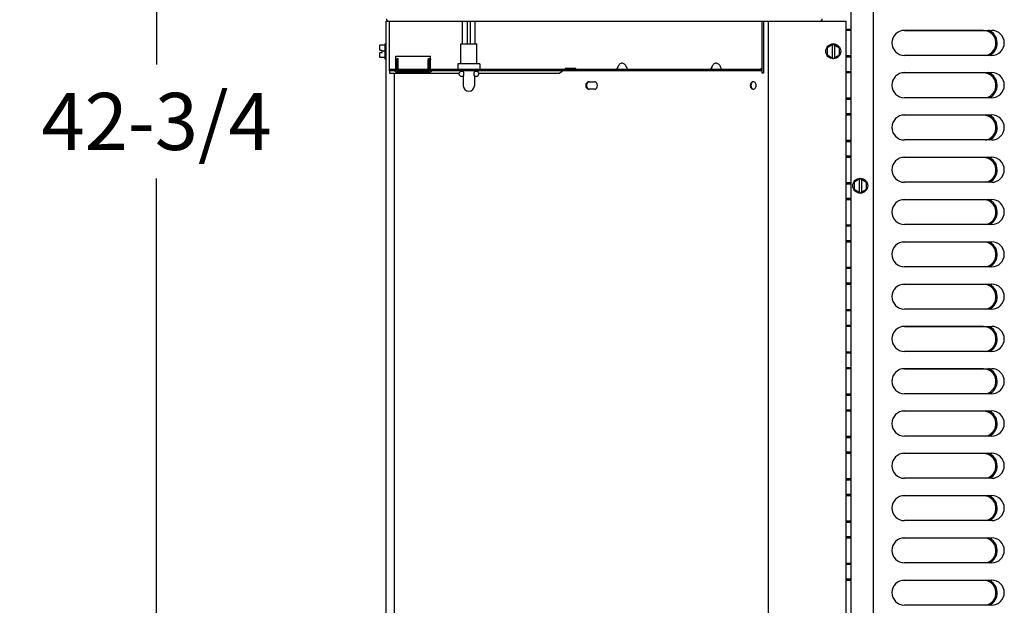
# Model space of a CAD drawing. Units: inches. Extents: x 0 to 11, y -0.2 to 17.
# Drawn here: x 3.3 to 4.8, y 12.1 to 13 of the extents above; entities that cross this region are included whole.
import ezdxf

# ---------------------------------------------------------------- set-up
doc = ezdxf.new("R2010")
doc.units = ezdxf.units.IN
doc.header["$LTSCALE"] = 1.108148
doc.header["$MEASUREMENT"] = 0
doc.layers.get('0').update_dxf_attribs({"linetype": 'CONTINUOUS'})
doc.layers.add('0_COMPONENTS', color=7, linetype='CONTINUOUS')
doc.styles.get("Standard").update_dxf_attribs({"font": 'txt', "width": 0.8})
doc.dimstyles.new('DIMSTYLE_1', dxfattribs={"dimtxt": 0.09, "dimasz": 0.1875, "dimexe": 0.18, "dimexo": 0.0625, "dimgap": 0.09, "dimtad": 0, "dimtih": 1, "dimtoh": 1, "dimdec": 5, "dimlfac": 16, "dimzin": 4, "dimdsep": 46, "dimtxsty": 'Standard', "dimblk": 'CLOSED', "dimblk1": 'CLOSED', "dimblk2": 'CLOSED', "dimcen": 0.09, "dimadec": 0, "dimazin": 0, "dimtfac": 1, "dimtdec": 5, "dimtofl": 0, "dimtmove": 0, "dimatfit": 3, "dimldrblk": 'CLOSED', "dimfxl": 1, "dimtolj": 1, "dimtzin": 4, "dimarcsym": 0})

# ---------------------------------------------------------------- blocks, each defined once
blk = doc.blocks.new('_CLOSED')
at = {"color": 0, "linetype": 'ByBlock'}
for p, q in [((0, 0), (-1, 0.1667)), ((-1, 0.1667), (-1, -0.1667)), ((-1, -0.1667), (0, 0)), ((-1, 0), (0, 0))]:
    blk.add_line(p, q, dxfattribs=at)
blk = doc.blocks.new('*D8')
at = {"color": 2, "linetype": 'Continuous'}
for p, q in [((3.8518, 14.0663), (3.369, 14.0663)), ((3.494, 14.0663), (3.494, 12.9152)), ((3.494, 11.5841), (3.494, 12.7352)), ((3.9556, 11.5841), (3.369, 11.5841))]:
    blk.add_line(p, q, dxfattribs=at)
at = {"color": 2, "linetype": 'Continuous', "xscale": 0.1875, "yscale": 0.1875, "zscale": 0.1875}
for p, rotation in [((3.494, 14.0663), 90), ((3.494, 11.5841), 270)]:
    blk.add_blockref('_CLOSED', p, dxfattribs=dict(at, rotation=rotation))
at = {"color": 2, "linetype": 'Continuous', "insert": (3.494, 12.8702), "char_height": 0.09, "width": 0.432, "attachment_point": 2, "line_spacing_factor": 0.9}
blk.add_mtext('42-3/4', dxfattribs=at)

msp = doc.modelspace()

# ---------------------------------------------------------------- linework, layer by layer
at = {"layer": '0_COMPONENTS', "color": 6, "linetype": 'Continuous'}
for p, q in [((4.58910664, 13.79188442), (4.58910664, 11.70575942)), ((4.62435664, 13.79188442), (4.62435664, 11.70575942)), ((3.85833164, 12.98388975), (3.85833164, 12.98347817)), ((4.54290263, 12.98417301), (4.54212637, 12.98347446)), ((4.58910664, 12.97032192), (4.5818537, 12.97032192)), ((4.58910664, 12.96844692), (4.5818537, 12.96844692)), ((4.79855404, 12.96844692), (4.6700816, 12.96844692)), ((4.67384674, 12.96882192), (4.81159674, 12.96882192)), ((4.5818537, 12.92894692), (4.58910664, 12.92894692)), ((4.5818537, 12.92707192), (4.58910664, 12.92707192)), ((4.81159674, 12.92932192), (4.67384674, 12.92932192)), ((4.58910664, 12.90363442), (4.5818537, 12.90363442)), ((4.58910664, 12.90175942), (4.5818537, 12.90175942)), ((4.79855404, 12.90175942), (4.6700816, 12.90175942)), ((4.67384674, 12.90213442), (4.81159674, 12.90213442)), ((4.5818537, 12.86225942), (4.58910664, 12.86225942)), ((4.81159674, 12.86263442), (4.67384674, 12.86263442)), ((4.5818537, 12.86038442), (4.58910664, 12.86038442)), ((4.58910664, 12.83694692), (4.5818537, 12.83694692)), ((4.58910664, 12.83507192), (4.5818537, 12.83507192)), ((4.79855404, 12.83507192), (4.6700816, 12.83507192)), ((4.67384674, 12.83544692), (4.81159674, 12.83544692)), ((4.5818537, 12.79557192), (4.58910664, 12.79557192)), ((4.5818537, 12.79369692), (4.58910664, 12.79369692)), ((4.81159674, 12.79594692), (4.67384674, 12.79594692)), ((4.58910664, 12.77025942), (4.5818537, 12.77025942)), ((4.58910664, 12.76838442), (4.5818537, 12.76838442)), ((4.79855404, 12.76838442), (4.6700816, 12.76838442)), ((4.67384674, 12.76875942), (4.81159674, 12.76875942)), ((4.5818537, 12.72888442), (4.58910664, 12.72888442)), ((4.5818537, 12.72700942), (4.58910664, 12.72700942)), ((4.81159674, 12.72925942), (4.67384674, 12.72925942)), ((4.58910664, 12.70357192), (4.5818537, 12.70357192)), ((4.58910664, 12.70169692), (4.5818537, 12.70169692)), ((4.79855404, 12.70169692), (4.6700816, 12.70169692)), ((4.67384674, 12.70207192), (4.81159674, 12.70207192)), ((4.5818537, 12.66219692), (4.58910664, 12.66219692)), ((4.5818537, 12.66032192), (4.58910664, 12.66032192)), ((4.81159674, 12.66257192), (4.67384674, 12.66257192)), ((4.58910664, 12.63688442), (4.5818537, 12.63688442)), ((4.58910664, 12.63500942), (4.5818537, 12.63500942)), ((4.79855404, 12.63500942), (4.6700816, 12.63500942)), ((4.67384674, 12.63538442), (4.81159674, 12.63538442)), ((4.5818537, 12.59550942), (4.58910664, 12.59550942)), ((4.5818537, 12.59363442), (4.58910664, 12.59363442)), ((4.81159674, 12.59588442), (4.67384674, 12.59588442)), ((4.58910664, 12.57019692), (4.5818537, 12.57019692)), ((4.58910664, 12.56832192), (4.5818537, 12.56832192)), ((4.79855404, 12.56832192), (4.6700816, 12.56832192)), ((4.67384674, 12.56869692), (4.81159674, 12.56869692)), ((4.5818537, 12.52882192), (4.58910664, 12.52882192)), ((4.5818537, 12.52694692), (4.58910664, 12.52694692)), ((4.81159674, 12.52919692), (4.67384674, 12.52919692)), ((4.58910664, 12.50350942), (4.5818537, 12.50350942)), ((4.58910664, 12.50163442), (4.5818537, 12.50163442)), ((4.79855404, 12.50163442), (4.6700816, 12.50163442)), ((4.67384674, 12.50200942), (4.81159674, 12.50200942)), ((4.5818537, 12.46213442), (4.58910664, 12.46213442)), ((4.5818537, 12.46025942), (4.58910664, 12.46025942)), ((4.81159674, 12.46250942), (4.67384674, 12.46250942)), ((4.58910664, 12.43682192), (4.5818537, 12.43682192)), ((4.58910664, 12.43494692), (4.5818537, 12.43494692)), ((4.79855404, 12.43494692), (4.6700816, 12.43494692)), ((4.67384674, 12.43532192), (4.81159674, 12.43532192)), ((4.5818537, 12.39544692), (4.58910664, 12.39544692)), ((4.81159674, 12.39582192), (4.67384674, 12.39582192)), ((4.5818537, 12.39357192), (4.58910664, 12.39357192)), ((4.58910664, 12.37013442), (4.5818537, 12.37013442)), ((4.58910664, 12.36825942), (4.5818537, 12.36825942)), ((4.79855404, 12.36825942), (4.6700816, 12.36825942)), ((4.67384674, 12.36863442), (4.81159674, 12.36863442)), ((4.5818537, 12.32875942), (4.58910664, 12.32875942)), ((4.5818537, 12.32688442), (4.58910664, 12.32688442)), ((4.81159674, 12.32913442), (4.67384674, 12.32913442)), ((4.58910664, 12.30344692), (4.5818537, 12.30344692)), ((4.58910664, 12.30157192), (4.5818537, 12.30157192)), ((4.79855404, 12.30157192), (4.6700816, 12.30157192)), ((4.67384674, 12.30194692), (4.81159674, 12.30194692)), ((4.5818537, 12.26207192), (4.58910664, 12.26207192)), ((4.5818537, 12.26019692), (4.58910664, 12.26019692)), ((4.81159674, 12.26244692), (4.67384674, 12.26244692)), ((4.58910664, 12.23675942), (4.5818537, 12.23675942)), ((4.58910664, 12.23488442), (4.5818537, 12.23488442)), ((4.79855404, 12.23488442), (4.6700816, 12.23488442)), ((4.67384674, 12.23525942), (4.81159674, 12.23525942)), ((4.5818537, 12.19538442), (4.58910664, 12.19538442)), ((4.5818537, 12.19350942), (4.58910664, 12.19350942)), ((4.81159674, 12.19575942), (4.67384674, 12.19575942)), ((4.58910664, 12.17007192), (4.5818537, 12.17007192)), ((4.58910664, 12.16819692), (4.5818537, 12.16819692)), ((4.79855404, 12.16819692), (4.6700816, 12.16819692)), ((4.67384674, 12.16857192), (4.81159674, 12.16857192)), ((4.5818537, 12.12869692), (4.58910664, 12.12869692)), ((4.5818537, 12.12682192), (4.58910664, 12.12682192)), ((4.81159674, 12.12907192), (4.67384674, 12.12907192)), ((4.58910664, 12.10338442), (4.5818537, 12.10338442)), ((4.58910664, 12.10150942), (4.5818537, 12.10150942)), ((4.79855404, 12.10150942), (4.6700816, 12.10150942)), ((4.67384674, 12.10188442), (4.81159674, 12.10188442)), ((4.81159674, 12.06238442), (4.67384674, 12.06238442))]:
    msp.add_line(p, q, dxfattribs=at)
at = {"layer": '0_COMPONENTS', "color": 3, "linetype": 'Continuous'}
for p, q in [((3.85601445, 12.98347817), (3.85926533, 12.98347817)), ((3.85601445, 11.70575942), (3.85601445, 12.98347817)), ((3.86028476, 12.9833313), (4.54153255, 12.9833313)), ((3.86163789, 12.90688442), (3.86163789, 12.9833313)), ((4.44945039, 12.90113442), (4.44945039, 12.9833313)), ((4.4592957, 11.70132192), (4.4592957, 12.9833313)), ((4.54212637, 12.98347446), (4.54153255, 12.9833313)), ((4.54212591, 12.98347817), (4.5818537, 12.98347817)), ((4.54257358, 12.98379131), (4.54212637, 12.98347446)), ((4.54290263, 12.98417301), (4.54257358, 12.98379131)), ((4.5818537, 11.70575942), (4.5818537, 12.98347817)), ((4.14016214, 12.90894692), (4.13749358, 12.90688442)), ((4.14016214, 12.90894692), (4.15530815, 12.90894692)), ((4.15373149, 12.90791574), (4.15462249, 12.90845383)), ((4.22000809, 12.90776309), (4.22264368, 12.91207294)), ((4.22150053, 12.91098991), (4.22071654, 12.90894692)), ((4.23587905, 12.90780248), (4.23616325, 12.90853372)), ((4.23616325, 12.90853372), (4.23617721, 12.90894692)), ((4.3683625, 12.90776309), (4.37099809, 12.91207294)), ((4.36985494, 12.91098991), (4.36907095, 12.90894692)), ((4.38423346, 12.90780248), (4.38451766, 12.90853372)), ((4.38451766, 12.90853372), (4.38453162, 12.90894692)), ((4.44793292, 12.90894692), (4.44927096, 12.90894692)), ((4.44834995, 12.90835073), (4.44793292, 12.90894692)), ((4.44919419, 12.90688442), (3.86163789, 12.90688442)), ((3.86163789, 12.90482192), (3.86163789, 12.90113442)), ((3.86163789, 12.90113442), (3.97101289, 12.90113442)), ((3.86907695, 11.75040123), (3.86907695, 12.90113442)), ((4.00226289, 12.90113442), (4.13005395, 12.90113442)), ((4.13482502, 12.90482192), (4.13005395, 12.90113442)), ((4.15186224, 12.90716083), (4.15373149, 12.90791574)), ((4.21999925, 12.90774863), (4.21933175, 12.90709125)), ((4.23518028, 12.90692626), (4.23587905, 12.90780248)), ((4.36835366, 12.90774863), (4.36768616, 12.90709125)), ((4.38353469, 12.90692626), (4.38423346, 12.90780248)), ((4.44890272, 12.90732771), (4.44860474, 12.90791574)), ((4.44898394, 12.90716083), (4.44890272, 12.90732771)), ((4.17563892, 12.8877438), (4.18491108, 12.8877438)), ((4.18596039, 12.88759029), (4.18491108, 12.8877438)), ((4.43108219, 12.88442671), (4.43062572, 12.88207967)), ((4.43062572, 12.88168918), (4.43108219, 12.87934213)), ((4.18491108, 12.87602505), (4.17563892, 12.87602505))]:
    msp.add_line(p, q, dxfattribs=at)
at = {"layer": '0_COMPONENTS', "color": 7, "linetype": 'Continuous'}
for p, q in [((3.97648164, 12.94750942), (3.97648164, 12.9833313)), ((3.98429414, 12.94750942), (3.98429414, 12.9833313)), ((3.98898164, 12.94750942), (3.98898164, 12.9833313)), ((3.99679414, 12.94750942), (3.99679414, 12.9833313)), ((4.45151289, 12.9833313), (4.45151289, 12.90113442)), ((3.85406133, 12.9456188), (3.84624883, 12.9456188)), ((3.84624883, 12.93772817), (3.84624883, 12.9456188)), ((3.85406133, 12.94757192), (3.85601445, 12.94757192)), ((3.85406133, 12.94757183), (3.85406133, 12.92413452)), ((3.97413789, 12.94750942), (3.99913789, 12.94750942)), ((3.97413789, 12.91625942), (3.97413789, 12.94750942)), ((3.99913789, 12.91625942), (3.99913789, 12.94750942)), ((4.5614832, 12.94712954), (4.55171758, 12.94149136)), ((4.55171758, 12.94149136), (4.55171758, 12.93021499)), ((4.5596082, 12.94604701), (4.5596082, 12.92565933)), ((4.5614832, 12.94712954), (4.57124883, 12.94149136)), ((4.5633582, 12.94604701), (4.5633582, 12.92565933)), ((4.57124883, 12.93021499), (4.57124883, 12.94149136)), ((3.84624883, 12.93772817), (3.84999883, 12.93772817)), ((3.84624883, 12.93397817), (3.84999883, 12.93397817)), ((3.84624883, 12.92608755), (3.84624883, 12.93397817)), ((3.85406133, 12.92608755), (3.84624883, 12.92608755)), ((3.84999883, 12.93397817), (3.84999883, 12.93772817)), ((3.85406133, 12.93585317), (3.84999883, 12.93585317)), ((3.85406133, 12.92413442), (3.85601445, 12.92413442)), ((3.87141914, 12.92825942), (3.92610664, 12.92825942)), ((3.87141914, 12.92435317), (3.87141914, 12.92825942)), ((3.87406734, 12.92435307), (3.87421329, 12.92432632)), ((3.87421329, 12.92432632), (3.87436693, 12.92424841)), ((3.87444048, 12.92419271), (3.87463777, 12.92397717)), ((3.87467206, 12.92392832), (3.87480591, 12.92369463)), ((3.87485397, 12.92358917), (3.87494112, 12.92335227)), ((3.92258529, 12.92335429), (3.92267268, 12.92359119)), ((3.92272079, 12.92369653), (3.92285219, 12.92392603)), ((3.92288994, 12.9239798), (3.92308856, 12.92419544)), ((3.92315643, 12.92424678), (3.92331633, 12.92432762)), ((3.92331633, 12.92432762), (3.92345855, 12.92435307)), ((3.92605186, 12.92330673), (3.92610663, 12.92435316)), ((3.92610664, 12.92435324), (3.92610664, 12.92825942)), ((4.55171758, 12.93021499), (4.5614832, 12.9245768)), ((4.5614832, 12.9245768), (4.57124883, 12.93021499)), ((3.87148898, 12.90872817), (3.87148898, 12.92240005)), ((3.87148898, 12.90872817), (3.87508251, 12.90872817)), ((3.87322247, 12.90872817), (3.87322247, 12.92240005)), ((3.87508251, 12.90688442), (3.87508251, 12.92240005)), ((3.92244327, 12.90688442), (3.92244327, 12.92240005)), ((3.92244327, 12.90872817), (3.9260368, 12.90872817)), ((3.92430331, 12.90872817), (3.92430331, 12.92240005)), ((3.9260368, 12.90872817), (3.9260368, 12.92240005)), ((4.00420039, 12.91625942), (3.96907539, 12.91625942)), ((3.96907539, 12.91625942), (3.96907539, 12.90688442)), ((4.00420039, 12.91625942), (4.00420039, 12.90688442)), ((4.15553094, 12.90894692), (4.15530815, 12.90894692)), ((3.86163789, 12.90482192), (3.86163789, 12.90688442)), ((4.44919419, 12.90482192), (3.86163789, 12.90482192)), ((3.86946601, 12.90482192), (3.87027503, 12.90401291)), ((3.92448862, 12.9028688), (3.87303716, 12.9028688)), ((3.92805976, 12.90482192), (3.92725075, 12.90401291)), ((3.97288789, 12.90470413), (3.97288789, 12.90347371)), ((3.97785664, 12.90407192), (3.97491914, 12.90407192)), ((3.97785664, 12.89625942), (3.97491914, 12.89625942)), ((3.97749308, 12.90496056), (3.97749308, 12.90407192)), ((3.97785664, 12.90482192), (3.97785664, 12.90407192)), ((3.97785664, 12.89625942), (3.97785664, 12.88160317)), ((3.99541914, 12.90482192), (3.99541914, 12.90407192)), ((3.99835664, 12.90407192), (3.99541914, 12.90407192)), ((3.99835664, 12.89625942), (3.99541914, 12.89625942)), ((3.99541914, 12.89625942), (3.99541914, 12.88160317)), ((3.9957827, 12.90496056), (3.9957827, 12.90407192)), ((4.00038789, 12.90496056), (4.00038789, 12.90347371)), ((4.44919419, 12.90482192), (4.44919419, 12.90688442)), ((4.45151289, 12.90113442), (4.44945039, 12.90113442)), ((4.60407539, 12.73509829), (4.59430976, 12.72946011)), ((4.59430976, 12.72946011), (4.59430976, 12.71818374)), ((4.60220039, 12.73401576), (4.60220039, 12.71362808)), ((4.60407539, 12.73509829), (4.61384101, 12.72946011)), ((4.60595039, 12.73401576), (4.60595039, 12.71362808)), ((4.61384101, 12.71818374), (4.61384101, 12.72946011)), ((4.59430976, 12.71818374), (4.60407539, 12.71254555)), ((4.60407539, 12.71254555), (4.61384101, 12.71818374))]:
    msp.add_line(p, q, dxfattribs=at)
for centre in [(4.5614832, 12.93585317), (4.60407539, 12.72382192)]:
    msp.add_circle(centre, 0.01171875, dxfattribs=at)
at = {"layer": '0_COMPONENTS', "color": 3, "linetype": 'Continuous'}
for centre, radius, start, end in [((3.86028476, 12.98709692), 0.00376562, 180, 270), ((4.14728004, 12.91938698), 0.01316987, 303.88440055, 307.55926755), ((4.23682663, 12.9041103), 0.01679936, 151.20259771, 155.82554952), ((4.38518104, 12.9041103), 0.01679936, 151.20259771, 155.82554952), ((4.44143397, 12.90400774), 0.00816654, 28.58994062, 32.12736445), ((4.4378303, 12.88188422), 0.00720723, 178.44603079, 181.55396921), ((4.43526329, 12.88400585), 0.00373743, 90.06345787, 106.08915036), ((4.43525851, 12.88403444), 0.00370884, 81.33882433, 89.99018917), ((4.43525268, 12.88400245), 0.00374134, 73.89112404, 81.32438882), ((4.43525851, 12.8797344), 0.00370884, 270.00981083, 278.66117567)]:
    msp.add_arc(centre, radius, start, end, dxfattribs=at)
at = {"layer": '0_COMPONENTS', "color": 6, "linetype": 'Continuous'}
for centre, radius, start, end in [((4.67384674, 12.94907192), 0.01975, 90, 270), ((4.79855404, 12.94869692), 0.01975, 280.6366268, 90), ((4.79855404, 12.94869692), 0.021625, 296.28704756, 68.94293992), ((4.81159674, 12.94907192), 0.01975, 270, 90), ((4.67384674, 12.88238442), 0.01975, 90, 270), ((4.79855404, 12.88200942), 0.01975, 280.6366268, 90), ((4.79855404, 12.88200942), 0.021625, 296.28704756, 68.94293992), ((4.81159674, 12.88238442), 0.01975, 270, 90), ((4.67384674, 12.81569692), 0.01975, 90, 270), ((4.79855404, 12.81532192), 0.01975, 280.6366268, 90), ((4.79855404, 12.81532192), 0.021625, 296.28704756, 68.94293992), ((4.81159674, 12.81569692), 0.01975, 270, 90), ((4.67384674, 12.74900942), 0.01975, 90, 270), ((4.79855404, 12.74863442), 0.01975, 280.6366268, 90), ((4.79855404, 12.74863442), 0.021625, 296.28704756, 68.94293992), ((4.81159674, 12.74900942), 0.01975, 270, 90), ((4.67384674, 12.68232192), 0.01975, 90, 270), ((4.79855404, 12.68194692), 0.01975, 280.6366268, 90), ((4.79855404, 12.68194692), 0.021625, 296.28704756, 68.94293992), ((4.81159674, 12.68232192), 0.01975, 270, 90), ((4.67384674, 12.61563442), 0.01975, 90, 270), ((4.79855404, 12.61525942), 0.01975, 280.6366268, 90), ((4.79855404, 12.61525942), 0.021625, 296.28704756, 68.94293992), ((4.81159674, 12.61563442), 0.01975, 270, 90), ((4.67384674, 12.54894692), 0.01975, 90, 270), ((4.79855404, 12.54857192), 0.01975, 280.6366268, 90), ((4.79855404, 12.54857192), 0.021625, 296.28704756, 68.94293992), ((4.81159674, 12.54894692), 0.01975, 270, 90), ((4.67384674, 12.48225942), 0.01975, 90, 270), ((4.79855404, 12.48188442), 0.01975, 280.6366268, 90), ((4.79855404, 12.48188442), 0.021625, 296.28704756, 68.94293992), ((4.81159674, 12.48225942), 0.01975, 270, 90), ((4.67384674, 12.41557192), 0.01975, 90, 270), ((4.79855404, 12.41519692), 0.01975, 280.6366268, 90), ((4.79855404, 12.41519692), 0.021625, 296.28704756, 68.94293992), ((4.81159674, 12.41557192), 0.01975, 270, 90), ((4.67384674, 12.34888442), 0.01975, 90, 270), ((4.79855404, 12.34850942), 0.01975, 280.6366268, 90), ((4.79855404, 12.34850942), 0.021625, 296.28704756, 68.94293992), ((4.81159674, 12.34888442), 0.01975, 270, 90), ((4.67384674, 12.28219692), 0.01975, 90, 270), ((4.79855404, 12.28182192), 0.01975, 280.6366268, 90), ((4.79855404, 12.28182192), 0.021625, 296.28704756, 68.94293992), ((4.81159674, 12.28219692), 0.01975, 270, 90), ((4.67384674, 12.21550942), 0.01975, 90, 270), ((4.79855404, 12.21513442), 0.01975, 280.6366268, 90), ((4.79855404, 12.21513442), 0.021625, 296.28704756, 68.94293992), ((4.81159674, 12.21550942), 0.01975, 270, 90), ((4.67384674, 12.14882192), 0.01975, 90, 270), ((4.79855404, 12.14844692), 0.01975, 280.6366268, 90), ((4.79855404, 12.14844692), 0.021625, 296.28704756, 68.94293992), ((4.81159674, 12.14882192), 0.01975, 270, 90), ((4.67384674, 12.08213442), 0.01975, 90, 270), ((4.79855404, 12.08175942), 0.01975, 280.6366268, 90), ((4.79855404, 12.08175942), 0.021625, 296.28704756, 68.94293992), ((4.81159674, 12.08213442), 0.01975, 270, 90)]:
    msp.add_arc(centre, radius, start, end, dxfattribs=at)
at = {"layer": '0_COMPONENTS', "color": 7, "linetype": 'Continuous'}
for centre, radius, start, end in [((3.84432131, 12.9224147), 0.02716707, 3.53917731, 3.9513243), ((3.84406298, 12.92239641), 0.02742604, 2.89402524, 3.54400507), ((3.8440019, 12.92239311), 0.02748721, 2.04959674, 2.89446656), ((3.87405758, 12.92391218), 0.00044099, 88.73113232, 89.87326333), ((3.87334234, 12.9230316), 0.00160382, 33.99437201, 36.12647265), ((3.87275993, 12.92269862), 0.00227554, 23.03910862, 25.95733731), ((3.92478988, 12.92268787), 0.00230185, 154.01131646, 156.89423107), ((3.92418329, 12.9230317), 0.00160364, 143.75634286, 146.10390959), ((3.92346821, 12.92391202), 0.00044115, 90.03063839, 91.2545369), ((3.84411439, 12.92239792), 0.02737461, 1.06150314, 2.04795884), ((3.84405392, 12.9223986), 0.02743506, 0.00302522, 1.05773668), ((3.87222702, 12.92249861), 0.00284518, 14.6505161, 17.45974697), ((3.87202863, 12.92244687), 0.00305021, 9.31615859, 14.64833522), ((3.87185116, 12.92241454), 0.00323058, 7.07121877, 9.37250906), ((3.87173356, 12.92240103), 0.00334895, 359.98325863, 7.05293474), ((3.92581356, 12.92239966), 0.00337029, 172.94499668, 179.99340182), ((3.9256561, 12.92241746), 0.00321183, 170.63416263, 172.91520119), ((3.92554853, 12.92243587), 0.0031027, 165.33753733, 170.64621855), ((3.92530709, 12.92249633), 0.00285383, 162.50431672, 165.28498954), ((3.95339288, 12.92239893), 0.02735608, 178.09832817, 179.99766426), ((3.87303716, 12.90677505), 0.00390625, 225, 270), ((3.92448862, 12.90677505), 0.00390625, 270, 315), ((3.97491914, 12.90016567), 0.00390625, 90, 270), ((3.99835664, 12.90016567), 0.00390625, 270, 90), ((3.98663789, 12.88160317), 0.00878125, 180, 360)]:
    msp.add_arc(centre, radius, start, end, dxfattribs=at)
at = {"layer": '0_COMPONENTS', "color": 3, "linetype": 'Continuous'}
for points, knots in [([(4.54370664, 12.98709692), (4.54370664, 12.98656759), (4.54358598, 12.98554354), (4.54318812, 12.98457446), (4.54290263, 12.98417301)], [0, 0, 0, 0, 0.5179670565, 1, 1, 1, 1]), ([(4.23617721, 12.90894692), (4.23561929, 12.91066865), (4.23448806, 12.91314534), (4.23212755, 12.91570371), (4.22999075, 12.91691846), (4.22757533, 12.91708931), (4.22533057, 12.91612965), (4.22348507, 12.9144102), (4.22252989, 12.91297405), (4.22210487, 12.91220278)], [0, 0, 0, 0, 0.2701426671, 0.3965155735, 0.5148321353, 0.6281507377, 0.7444452445, 0.868558094, 1, 1, 1, 1]), ([(4.38453162, 12.90894692), (4.3839737, 12.91066865), (4.38284247, 12.91314534), (4.38048197, 12.91570371), (4.37834516, 12.91691846), (4.37592974, 12.91708931), (4.37368498, 12.91612965), (4.37183948, 12.9144102), (4.37088431, 12.91297405), (4.37045929, 12.91220278)], [0, 0, 0, 0, 0.2701426671, 0.3965155735, 0.5148321353, 0.6281507377, 0.7444452445, 0.868558094, 1, 1, 1, 1]), ([(4.17563892, 12.8877438), (4.17546635, 12.8877438), (4.17476392, 12.88769305), (4.17408064, 12.88743873), (4.17362741, 12.88716354)], [0, 0, 0, 0, 0.2455462184, 1, 1, 1, 1]), ([(4.18853571, 12.88553768), (4.18822724, 12.88602701), (4.18748664, 12.88689235), (4.18647611, 12.88743869), (4.18596039, 12.88759029)], [0, 0, 0, 0, 0.5183222301, 1, 1, 1, 1]), ([(4.18692259, 12.87660531), (4.18708089, 12.87670142), (4.18771049, 12.87714264), (4.18822526, 12.87773868), (4.18853571, 12.87823116)], [0, 0, 0, 0, 0.2413398985, 1, 1, 1, 1]), ([(4.4323686, 12.88646547), (4.43223133, 12.88632725), (4.43169666, 12.88572139), (4.43129967, 12.88499888), (4.43108219, 12.88442671)], [0, 0, 0, 0, 0.2414154961, 1, 1, 1, 1]), ([(4.43108219, 12.87934213), (4.4311566, 12.87914636), (4.43147906, 12.87840684), (4.43194769, 12.87772721), (4.4323686, 12.87730338)], [0, 0, 0, 0, 0.2596021626, 1, 1, 1, 1]), ([(4.43422752, 12.88759689), (4.43405726, 12.88754773), (4.43337042, 12.88729612), (4.43275804, 12.88685761), (4.4323686, 12.88646547)], [0, 0, 0, 0, 0.2428066516, 1, 1, 1, 1]), ([(4.4323686, 12.87730338), (4.43275804, 12.87691123), (4.43365201, 12.87626536), (4.43473717, 12.87602557), (4.43525915, 12.87602557)], [0, 0, 0, 0, 0.5142792481, 1, 1, 1, 1]), ([(4.43581703, 12.87606786), (4.4360301, 12.87610033), (4.43689704, 12.87631045), (4.43767537, 12.87682577), (4.43814969, 12.87730338)], [0, 0, 0, 0, 0.2425333159, 1, 1, 1, 1]), ([(4.43943611, 12.88442671), (4.43915059, 12.88517784), (4.43834154, 12.88653143), (4.43698769, 12.88739567), (4.43629077, 12.88759689)], [0, 0, 0, 0, 0.5255636142, 1, 1, 1, 1]), ([(4.43814969, 12.87730338), (4.43828696, 12.8774416), (4.43882164, 12.87804746), (4.43921862, 12.87876997), (4.43943611, 12.87934213)], [0, 0, 0, 0, 0.2414154961, 1, 1, 1, 1]), ([(4.43989522, 12.88188442), (4.43989522, 12.8825347), (4.43977903, 12.88340504), (4.43951196, 12.88422714), (4.43943611, 12.88442671)], [0, 0, 0, 0, 0.7528330343, 1, 1, 1, 1]), ([(4.43943611, 12.87934213), (4.43951196, 12.8795417), (4.43977903, 12.8803638), (4.43989522, 12.88123414), (4.43989522, 12.88188442)], [0, 0, 0, 0, 0.2471669657, 1, 1, 1, 1]), ([(4.17362741, 12.87660531), (4.1737822, 12.87651132), (4.17440507, 12.87618515), (4.17511734, 12.87602505), (4.17563892, 12.87602505)], [0, 0, 0, 0, 0.257718771, 1, 1, 1, 1]), ([(4.18491108, 12.87602505), (4.18508365, 12.87602505), (4.18578609, 12.87607579), (4.18646936, 12.87633012), (4.18692259, 12.87660531)], [0, 0, 0, 0, 0.2455462184, 1, 1, 1, 1])]:
    msp.add_open_spline(points, degree=3, knots=knots, dxfattribs=at)
at = {"layer": '0_COMPONENTS', "color": 7, "linetype": 'Continuous'}
for points in [[(3.8714238, 12.92428675), (3.87142225, 12.92430889), (3.87142069, 12.92433103), (3.87141914, 12.92435317)], [(3.92610663, 12.92435316), (3.9261063, 12.92434848), (3.92610597, 12.9243438), (3.92610564, 12.92433912)], [(4.17312269, 12.88553768), (4.17244889, 12.88446881), (4.17177442, 12.88188442), (4.17244889, 12.87930004), (4.17312269, 12.87823116)]]:
    msp.add_open_spline(points, degree=3, dxfattribs=at)
for points, knots in [([(3.87322247, 12.92240005), (3.87322247, 12.92253284), (3.87323252, 12.92279315), (3.87327747, 12.92316823), (3.87335076, 12.92350923), (3.87344993, 12.92380317), (3.87357236, 12.92404114), (3.873716, 12.92421778), (3.87387995, 12.92432852), (3.87400129, 12.9243533), (3.87405855, 12.92435317)], [0, 0, 0, 0, 0.1738945651, 0.3407077689, 0.4941133007, 0.629840184, 0.7458168517, 0.8428268631, 0.9250120835, 1, 1, 1, 1]), ([(3.87436693, 12.92424841), (3.87437315, 12.92424422), (3.87439841, 12.92422666), (3.87442268, 12.92420769), (3.87444048, 12.92419271)], [0, 0, 0, 0, 0.2437798703, 1, 1, 1, 1]), ([(3.92308856, 12.92419544), (3.92309414, 12.92420009), (3.92311613, 12.92421802), (3.92313897, 12.92423491), (3.92315643, 12.92424678)], [0, 0, 0, 0, 0.2559279012, 1, 1, 1, 1]), ([(3.92346797, 12.92435317), (3.92352522, 12.9243532), (3.92364649, 12.92432821), (3.92381028, 12.92421731), (3.92395376, 12.92404057), (3.92407608, 12.92380259), (3.92417516, 12.92350872), (3.92424836, 12.92316785), (3.92429327, 12.92279294), (3.92430331, 12.92253278), (3.92430331, 12.92240005)], [0, 0, 0, 0, 0.0749890503, 0.1571958318, 0.2542385282, 0.3702345573, 0.5059634958, 0.6593635719, 0.8261382861, 1, 1, 1, 1]), ([(3.97785664, 12.89625942), (3.97790129, 12.8963598), (3.97806358, 12.89673618), (3.97836115, 12.89752452), (3.97868088, 12.89872273), (3.97882309, 12.90016563), (3.9786809, 12.90160854), (3.97836117, 12.90280677), (3.97806359, 12.90359514), (3.97790129, 12.90397154), (3.97785664, 12.90407192)], [0, 0, 0, 0, 0.0407996049, 0.1521956046, 0.3126630667, 0.4999944539, 0.687326083, 0.8477976934, 0.9591982148, 1, 1, 1, 1]), ([(3.99541914, 12.90407192), (3.99537449, 12.90397154), (3.99521219, 12.90359514), (3.99491461, 12.90280677), (3.99459488, 12.90160854), (3.99445269, 12.90016562), (3.9945949, 12.89872272), (3.99491463, 12.89752451), (3.9952122, 12.89673618), (3.99537449, 12.8963598), (3.99541914, 12.89625942)], [0, 0, 0, 0, 0.0408019279, 0.1522027469, 0.312674727, 0.5000068054, 0.6873383814, 0.847805171, 0.959200628, 1, 1, 1, 1]), ([(4.1747358, 12.88716354), (4.1745775, 12.88706742), (4.1739479, 12.8866262), (4.17343314, 12.88603017), (4.17312269, 12.88553768)], [0, 0, 0, 0, 0.2413398985, 1, 1, 1, 1]), ([(4.17312269, 12.87823116), (4.17343115, 12.87774183), (4.17417175, 12.8768765), (4.17518228, 12.87633016), (4.175698, 12.87617855)], [0, 0, 0, 0, 0.5183222301, 1, 1, 1, 1]), ([(4.17674732, 12.8877438), (4.17657475, 12.8877438), (4.17587231, 12.88769305), (4.17518903, 12.88743873), (4.1747358, 12.88716354)], [0, 0, 0, 0, 0.2455462184, 1, 1, 1, 1]), ([(4.43219058, 12.88442671), (4.43211472, 12.88422714), (4.43184766, 12.88340504), (4.43173146, 12.8825347), (4.43173146, 12.88188442)], [0, 0, 0, 0, 0.2471669657, 1, 1, 1, 1]), ([(4.43173146, 12.88188442), (4.43173146, 12.88123414), (4.43184766, 12.8803638), (4.43211472, 12.8795417), (4.43219058, 12.87934213)], [0, 0, 0, 0, 0.7528330343, 1, 1, 1, 1]), ([(4.43347699, 12.88646547), (4.43333973, 12.88632725), (4.43280505, 12.88572139), (4.43240807, 12.88499888), (4.43219058, 12.88442671)], [0, 0, 0, 0, 0.2414154961, 1, 1, 1, 1]), ([(4.43219058, 12.87934213), (4.43247609, 12.87859101), (4.43328515, 12.87723742), (4.43463899, 12.87637317), (4.43533592, 12.87617195)], [0, 0, 0, 0, 0.5255636142, 1, 1, 1, 1])]:
    msp.add_open_spline(points, degree=3, knots=knots, dxfattribs=at)
at = {"layer": '0_COMPONENTS', "color": 3, "linetype": 'Continuous'}
for points in [[(4.17362741, 12.88716354), (4.17194767, 12.88614365), (4.17005885, 12.88188442), (4.17194767, 12.8776252), (4.17362741, 12.87660531)], [(4.18853571, 12.87823116), (4.1892095, 12.87930004), (4.18988398, 12.88188442), (4.1892095, 12.88446881), (4.18853571, 12.88553768)]]:
    msp.add_open_spline(points, degree=3, dxfattribs=at)
at = {"layer": '0_COMPONENTS', "color": 6, "linetype": 'Continuous'}
msp.add_open_spline([(4.43525915, 12.88774328), (4.43473717, 12.88774328), (4.43365201, 12.88750348), (4.43275804, 12.88685761), (4.4323686, 12.88646547)], degree=3, knots=[0, 0, 0, 0, 0.4857207519, 1, 1, 1, 1], dxfattribs=at)

# ---------------------------------------------------------------- dimensions: what is measured, and where the dimension line sits
at = {"color": 2, "linetype": 'Continuous'}
dim = msp.add_linear_dim(base=(3.49404549, 11.58413442), p1=(3.85176258, 14.06632817), p2=(3.95564904, 11.58413442), angle=270, text='42-3/4', dimstyle='DIMSTYLE_1', dxfattribs=at)
dim.commit()
dim.dimension.update_dxf_attribs({"geometry": '*D8', "text_midpoint": (3.27804549, 12.8252313), "dimtype": 160})

doc.saveas('drawing.dxf')
